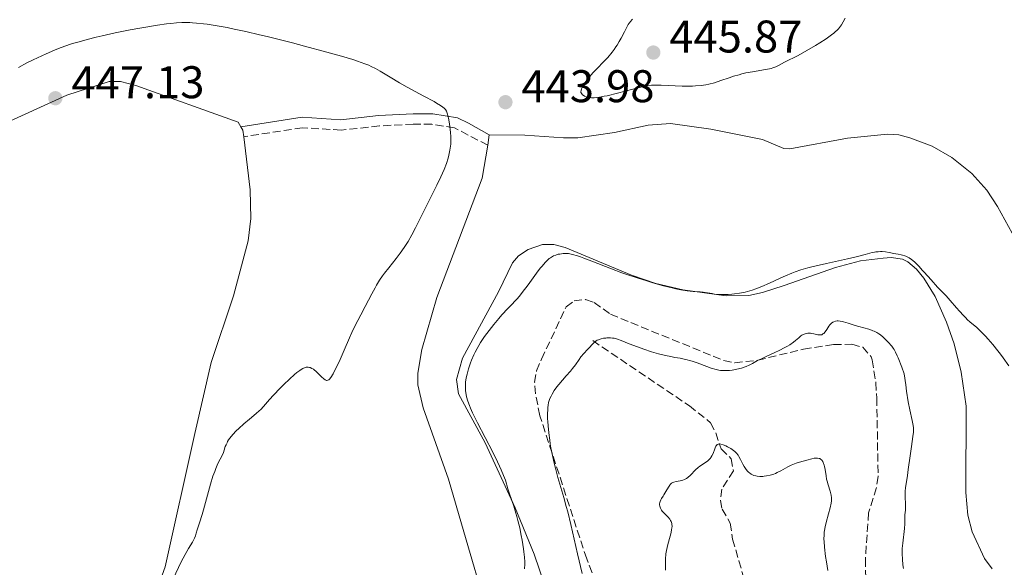
# Model space of a CAD drawing. Units: metres. Extents: x 625705 to 629192, y 4662471 to 4664845.
# Drawn here: x 628586 to 628802, y 4663501 to 4663621 of the extents above; entities that cross this region are included whole.
import ezdxf

# ---------------------------------------------------------------- set-up
doc = ezdxf.new("R2010")
doc.units = ezdxf.units.M
doc.header["$MEASUREMENT"] = 0
doc.linetypes.add('DGN Style 3', pattern=[2.435890702152634, 1.739921930109024, -0.6959687720436097])
for name, color, linetype, lineweight in [('Barranco lineal', 142, 'DGN Style 3', 13), ('Camino', 7, 'DGN Style 3', 0), ('Cota de punto acotado terreno', 7, 'Continuous', 0), ('Curva de nivel intermedia', 30, 'Continuous', 0), ('Línea de cambio de uso (parcela vista)', 92, 'Continuous', 0), ('Margen derecho', 7, 'Continuous', 0), ('Punto acotado terreno (símbolo)', 7, 'Continuous', 0), ('Senda', 7, 'DGN Style 3', 0)]:
    doc.layers.add(name, color=color, linetype=linetype, lineweight=lineweight)
doc.styles.add('Style-Arial', font='arial.ttf')

# ---------------------------------------------------------------- blocks, each defined once
blk = doc.blocks.new('5PATER')
at = {"layer": 'Punto acotado terreno (símbolo)', "linetype": 'Continuous', "lineweight": 0}
h = blk.add_hatch(color=51, dxfattribs=at)
edge = h.paths.add_edge_path()
edge.add_ellipse((0, 0), major_axis=(-0.1095731443231308, -0.1110710700762829), ratio=0.9994222409660317, start_angle=0, end_angle=360)

msp = doc.modelspace()

# ---------------------------------------------------------------- linework, layer by layer
at = {"layer": 'Barranco lineal', "color": 142, "linetype": 'DGN Style 3', "lineweight": 13}
msp.add_polyline3d([(628711.9400000004, 4663550.810000001, 434.7700000000041), (628733.1100000005, 4663536.529999999, 431.6300000000047), (628737, 4663533.439999999, 431), (628737.75, 4663532.77, 430.8699999999953), (628738.9199999999, 4663530.619999999, 430.6399999999995), (628740.0499999998, 4663527.100000001, 430.1900000000023), (628742.2800000003, 4663524.939999999, 429.5), (628742.7699999996, 4663522.310000001, 428.9199999999983), (628740.1900000004, 4663518.300000001, 427.9400000000023), (628739.9500000002, 4663515.800000001, 427.7700000000041), (628740.2699999996, 4663513.91, 427.6499999999942), (628742.0800000001, 4663510.859999999, 426.9600000000065), (628742.5800000001, 4663507.350000001, 426.4700000000012), (628743.9600000001, 4663502.619999999, 425.6000000000058), (628746, 4663495.32, 425.0800000000018)], dxfattribs=at)
at = {"layer": 'Camino', "color": 7, "linetype": 'DGN Style 3', "lineweight": 0}
msp.add_polyline3d([(628688.9600000007, 4663593.56, 443.1100000000007), (628681.6400000005, 4663597.38, 444.8200000000069), (628676.6999999986, 4663598.170000004, 445.5899999999965), (628672.6299999983, 4663598.190000003, 445.6100000000005), (628665.2099999997, 4663597.800000002, 445.7299999999959), (628656.8299999977, 4663596.870000003, 445.9299999999931), (628648.3899999999, 4663597.420000002, 446.3899999999995), (628635.4999999997, 4663595.45, 446.6300000000048)], dxfattribs=at)
at = {"layer": 'Curva de nivel intermedia', "color": 30, "linetype": 'Continuous', "lineweight": 0, "flags": 128}
for points, elevation in [([(628621.9299999999, 4663620.429999999), (628620.7400000007, 4663620.380000002), (628619.4900000013, 4663620.259999999), (628618.5999999995, 4663620.149999999), (628616.57, 4663619.859999998), (628612.75, 4663619.219999999), (628610.610000001, 4663618.83), (628607.3400000008, 4663618.180000001), (628604.5, 4663617.560000001), (628603.1500000021, 4663617.23), (628601.2099999997, 4663616.74), (628599.4100000004, 4663616.239999999), (628598.5700000002, 4663615.989999999), (628597.780000001, 4663615.739999999), (628596.3000000013, 4663615.24), (628594.910000001, 4663614.720000001), (628594.0100000004, 4663614.36), (628592.2000000019, 4663613.58), (628589.360000001, 4663612.259999999), (628587.9800000021, 4663611.579999999), (628586.12, 4663610.619999998)], 445), ([(628648.0700000003, 4663544.470000001), (628648.4600000015, 4663544.689999999), (628648.950000001, 4663544.890000001), (628649.1800000012, 4663544.949999998), (628649.320000002, 4663544.970000001), (628649.6100000005, 4663544.970000001), (628649.8899999999, 4663544.929999999), (628650.0700000008, 4663544.88), (628650.4300000007, 4663544.720000001), (628650.7400000015, 4663544.52), (628650.9500000015, 4663544.37), (628651.3700000016, 4663544.019999999), (628651.7800000008, 4663543.63), (628652.5499999997, 4663542.869999997), (628653.0400000013, 4663542.409999999), (628653.3200000008, 4663542.210000001), (628653.4400000015, 4663542.15), (628653.6200000002, 4663542.09), (628653.7200000009, 4663542.069999999), (628653.930000001, 4663542.11), (628654.1299999999, 4663542.239999999), (628654.2599999995, 4663542.359999998), (628654.55, 4663542.720000001), (628655.0500000007, 4663543.519999998), (628655.3300000002, 4663544.039999999), (628655.7999999997, 4663544.949999998), (628656.5999999997, 4663546.649999999), (628657.4800000006, 4663548.679999999), (628658.6400000005, 4663551.42), (628659.1600000013, 4663552.59), (628659.8099999995, 4663553.930000001), (628661.1500000006, 4663556.429999999), (628662.1000000006, 4663558.269999998), (628663.5500000013, 4663561.06), (628664.2599999999, 4663562.359999998), (628664.5999999995, 4663562.949999998), (628665.240000001, 4663564.01), (628665.8700000013, 4663564.949999999), (628666.3000000005, 4663565.55), (628667.2400000015, 4663566.76), (628668.8900000011, 4663568.789999999), (628669.7699999994, 4663569.929999999), (628670.6500000001, 4663571.16), (628671.0800000015, 4663571.810000001), (628671.5000000017, 4663572.49), (628672.2999999997, 4663573.930000001), (628673.110000001, 4663575.479999999), (628674.8400000011, 4663578.970000001), (628677.8099999994, 4663584.84), (628678.6900000002, 4663586.659999999), (628679.0600000012, 4663587.490000002), (628679.3800000007, 4663588.26), (628679.9000000015, 4663589.609999999), (628680.2600000014, 4663590.740000002), (628680.4300000012, 4663591.390000002), (628680.6600000015, 4663592.490000002), (628680.8, 4663593.380000001), (628680.8300000014, 4663593.800000001), (628680.8600000005, 4663594.42), (628680.8200000002, 4663595.499999999), (628680.7500000009, 4663596.38), (628680.5300000019, 4663598.279999998), (628680.3300000007, 4663599.529999999), (628680.1299999995, 4663600.399999999), (628679.990000001, 4663600.810000001), (628679.8800000015, 4663601.019999998), (628679.6600000003, 4663601.38), (628679.4800000013, 4663601.600000001), (628679.3600000006, 4663601.720000001), (628679.1300000004, 4663601.92), (628678.5899999995, 4663602.289999999), (628677.7500000013, 4663602.8), (628677.1800000013, 4663603.119999999), (628674.9200000016, 4663604.34), (628671.3000000005, 4663606.269999999), (628669.5999999996, 4663607.220000001), (628667.530000002, 4663608.449999998), (628665.3600000017, 4663609.789999999), (628664.3600000005, 4663610.359999999), (628663.4200000016, 4663610.830000001), (628662.9000000008, 4663611.069999999), (628662.02, 4663611.419999998), (628660.3799999994, 4663612), (628659.3700000015, 4663612.319999999), (628656.8800000015, 4663613.059999999), (628653.7099999997, 4663613.96), (628648.7699999999, 4663615.300000001), (628646.1900000006, 4663615.980000001), (628640.6200000005, 4663617.38), (628638.9599999997, 4663617.779999999), (628635.9800000002, 4663618.470000001), (628633.4000000008, 4663619.019999998), (628631.8800000009, 4663619.319999999), (628629.2000000009, 4663619.800000001), (628627.4500000008, 4663620.06), (628626.6399999994, 4663620.16), (628625.1500000008, 4663620.319999999), (628624.240000001, 4663620.380000002), (628623.650000001, 4663620.41), (628622.54, 4663620.439999999), (628621.9299999999, 4663620.429999999)], 445), ([(628720.6700000013, 4663621.140000001), (628720.5100000004, 4663621.000000001), (628720.2700000012, 4663620.75), (628719.9100000013, 4663620.27), (628719.7200000013, 4663619.99), (628719.3200000012, 4663619.289999999), (628718.8700000019, 4663618.399999999), (628718.1600000011, 4663617.009999999), (628717.7499999999, 4663616.249999999), (628717.2800000005, 4663615.48), (628717.0300000003, 4663615.09), (628716.620000001, 4663614.499999999), (628716.1900000019, 4663613.929999999), (628715.2400000021, 4663612.810000001), (628714.2500000017, 4663611.74), (628712.9700000011, 4663610.429999998), (628712.3899999999, 4663609.829999999), (628712.0000000009, 4663609.4), (628711.3200000015, 4663608.619999997), (628710.7600000005, 4663607.92), (628710.4500000019, 4663607.509999999), (628709.9600000002, 4663606.779999998), (628709.6200000005, 4663606.179999999), (628709.4999999999, 4663605.92), (628709.3900000004, 4663605.58), (628709.3600000013, 4663605.279999998), (628709.3700000001, 4663605.150000001), (628709.4000000014, 4663605.029999998), (628709.5199999999, 4663604.8), (628709.690000002, 4663604.61), (628709.8399999995, 4663604.500000001), (628710.1600000014, 4663604.310000001), (628710.5300000003, 4663604.160000001), (628710.7300000014, 4663604.109999999), (628711.0599999999, 4663604.039999999), (628711.6400000011, 4663603.98), (628712.2800000004, 4663603.970000001), (628712.6900000017, 4663604), (628713.4600000005, 4663604.099999998), (628714.4700000008, 4663604.289999999), (628715.0900000001, 4663604.42), (628717.3699999999, 4663604.999999999), (628720.7200000006, 4663605.88), (628722.1799999999, 4663606.250000001), (628723.3600000001, 4663606.499999999), (628723.8699999999, 4663606.590000001), (628724.8100000008, 4663606.699999998), (628725.4400000012, 4663606.729999999), (628726.9000000006, 4663606.710000001), (628731.5000000007, 4663606.539999999), (628733.0800000011, 4663606.519999999), (628733.8099999997, 4663606.529999998), (628734.4900000015, 4663606.56), (628735.6900000017, 4663606.66), (628736.74, 4663606.81), (628737.3900000004, 4663606.949999998), (628738.6100000008, 4663607.27), (628739.99, 4663607.719999999), (628741.8499999996, 4663608.350000001), (628742.7700000005, 4663608.66), (628743.990000001, 4663609.009999999), (628744.600000001, 4663609.179999999), (628745.5199999998, 4663609.390000002), (628746.9300000002, 4663609.680000001), (628749.8200000002, 4663610.140000001), (628750.6699999997, 4663610.31), (628751.0600000008, 4663610.41), (628751.4100000017, 4663610.509999999), (628752.050000001, 4663610.75), (628752.6499999999, 4663611.029999999), (628753.9800000021, 4663611.73), (628756.9500000004, 4663613.249999999), (628758.8800000016, 4663614.3), (628760.7800000015, 4663615.42), (628761.7300000016, 4663616.01), (628763.0800000015, 4663616.899999999), (628764.2599999995, 4663617.730000001), (628764.7500000012, 4663618.109999998), (628765.1600000003, 4663618.460000002), (628765.3900000005, 4663618.67), (628765.7800000017, 4663619.069999999), (628766.2000000018, 4663619.609999998), (628766.4099999998, 4663619.939999999), (628766.7800000008, 4663620.599999999), (628767.2600000014, 4663621.390000001)], 445), ([(628691.0799999996, 4663524.249999999), (628690.0400000003, 4663526.350000001), (628686.7099999998, 4663532.82), (628685.6300000004, 4663534.990000002), (628685.1600000008, 4663536.01), (628684.9199999995, 4663536.569999999), (628684.5599999997, 4663537.539999999), (628684.2800000003, 4663538.509999999), (628684.1799999997, 4663539.019999999), (628684.0700000002, 4663539.83), (628684.0400000011, 4663540.42), (628684.0400000011, 4663540.730000001), (628684.0600000012, 4663541.220000001), (628684.0999999992, 4663541.679999999), (628684.2500000012, 4663542.66), (628684.4099999999, 4663543.439999999), (628684.7400000007, 4663544.649999999), (628685.1600000008, 4663545.91), (628685.4100000013, 4663546.550000002), (628685.9000000008, 4663547.680000001), (628686.1800000002, 4663548.239999998), (628686.6300000016, 4663549.100000001), (628687.3899999994, 4663550.38), (628688.260000001, 4663551.689999999), (628688.7300000006, 4663552.350000001), (628689.2300000011, 4663553.02), (628690.2900000006, 4663554.350000001), (628691.3600000013, 4663555.630000001), (628692.0600000009, 4663556.42), (628693.3300000007, 4663557.81), (628694.1100000006, 4663558.63), (628695.0100000014, 4663559.569999999), (628695.4400000006, 4663560.039999999), (628696.1300000012, 4663560.84), (628696.5, 4663561.310000001), (628697.7899999997, 4663563.029999999), (628699.6200000005, 4663565.539999999), (628700.4600000007, 4663566.65), (628700.8300000017, 4663567.119999999), (628701.5000000001, 4663567.890000001), (628702.0800000012, 4663568.460000001), (628702.4299999999, 4663568.76), (628702.6600000003, 4663568.930000001), (628703.1000000006, 4663569.199999998), (628703.3600000021, 4663569.33), (628703.8700000016, 4663569.539999999), (628704.3900000001, 4663569.689999999), (628704.75, 4663569.759999999), (628705.4600000008, 4663569.849999999), (628705.9500000003, 4663569.88), (628706.2200000008, 4663569.88), (628706.6600000011, 4663569.84), (628707.1900000009, 4663569.75), (628707.4900000005, 4663569.679999999), (628708.57, 4663569.369999998), (628709.2400000005, 4663569.140000001), (628710.0099999994, 4663568.869999999), (628711.7800000019, 4663568.179999999), (628716.0199999998, 4663566.509999999), (628718.2900000007, 4663565.66), (628719.4300000007, 4663565.26), (628721.6700000004, 4663564.52), (628723.7900000016, 4663563.859999998), (628725.1200000015, 4663563.470000001), (628727.4800000018, 4663562.819999998), (628729.3700000006, 4663562.329999999), (628730.1700000007, 4663562.15), (628731.2200000013, 4663561.92), (628731.7000000018, 4663561.84), (628732.6100000015, 4663561.699999999), (628733.9100000003, 4663561.580000001), (628735.4900000005, 4663561.470000001), (628736.1699999999, 4663561.410000001), (628737.0500000007, 4663561.279999998), (628738.0800000011, 4663561.09), (628738.6100000008, 4663560.999999999), (628739.390000001, 4663560.92), (628739.8100000012, 4663560.890000001), (628740.4800000016, 4663560.87), (628741.5999999992, 4663560.91), (628742.4100000006, 4663560.98), (628742.9699999995, 4663561.04), (628744.1000000003, 4663561.199999998), (628745.3400000009, 4663561.439999999), (628746.3700000013, 4663561.699999999), (628746.8699999999, 4663561.849999999), (628747.6699999999, 4663562.119999999), (628749.02, 4663562.67), (628750.6400000006, 4663563.4), (628753.0000000009, 4663564.48), (628754.140000001, 4663565), (628755.5600000002, 4663565.590000001), (628756.3, 4663565.869999997), (628757.5300000017, 4663566.279999999), (628759.0400000004, 4663566.71), (628759.9299999999, 4663566.939999999), (628763.1500000008, 4663567.699999998), (628767.7300000007, 4663568.720000001), (628769.6500000008, 4663569.16), (628771.6400000001, 4663569.660000001), (628773.1300000009, 4663570.060000001)], 440), ([(628773.1300000009, 4663570.060000001), (628773.6600000006, 4663570.17), (628773.9300000012, 4663570.210000001), (628774.4699999997, 4663570.269999999), (628775.0100000007, 4663570.289999999), (628775.3799999995, 4663570.28), (628776.0999999993, 4663570.220000001), (628776.8800000015, 4663570.079999999), (628777.8800000007, 4663569.869999998), (628778.3600000013, 4663569.769999998), (628778.8500000008, 4663569.689999999), (628779.49, 4663569.58), (628779.8099999997, 4663569.509999999), (628780.3000000014, 4663569.369999998), (628780.5499999995, 4663569.279999998), (628780.7999999998, 4663569.17), (628781.3000000005, 4663568.91), (628781.8100000002, 4663568.579999999), (628782.4500000017, 4663568.08), (628782.7600000001, 4663567.789999997), (628783.4000000015, 4663567.109999998), (628784.1799999995, 4663566.179999999), (628784.5500000005, 4663565.749999999), (628786.1100000006, 4663564.140000001), (628787.4800000008, 4663562.49), (628787.9900000005, 4663561.960000001), (628788.8300000008, 4663561.130000002), (628789.3400000005, 4663560.590000001), (628790.2700000004, 4663559.550000001), (628791.6100000015, 4663557.990000002), (628792.2599999995, 4663557.249999999), (628793.1400000004, 4663556.289999997), (628793.67, 4663555.749999999), (628794.0000000009, 4663555.430000001), (628794.610000001, 4663554.869999998), (628796.0000000013, 4663553.710000001), (628796.9199999999, 4663552.859999998), (628797.9800000016, 4663551.769999999), (628798.6000000008, 4663551.100000001), (628799.6, 4663549.939999999), (628800.7000000018, 4663548.59), (628801.2699999996, 4663547.84), (628801.8700000008, 4663547.029999999), (628803.0900000012, 4663545.310000001)], 440), ([(628737.8700000009, 4663544.800000001), (628738.9800000018, 4663544.460000001), (628739.5800000009, 4663544.329999999), (628739.9500000018, 4663544.27), (628740.6800000007, 4663544.220000001), (628741.4699999996, 4663544.249999999), (628741.8800000009, 4663544.279999998), (628742.5200000001, 4663544.359999998), (628743.5100000004, 4663544.54), (628744.5000000005, 4663544.789999997), (628745.1300000009, 4663545), (628745.530000001, 4663545.140000001), (628746.2400000016, 4663545.439999999), (628746.9200000013, 4663545.789999999), (628748.0600000012, 4663546.41), (628748.9200000018, 4663546.830000001), (628750.0599999994, 4663547.359999998), (628751.8499999997, 4663548.189999999), (628752.7599999995, 4663548.619999999), (628754.0400000003, 4663549.279999998), (628754.6100000002, 4663549.600000001), (628755.110000001, 4663549.910000001), (628755.9300000012, 4663550.480000001), (628756.3700000015, 4663550.839999998), (628757.0800000001, 4663551.439999999), (628757.5400000005, 4663551.810000001), (628757.7700000008, 4663551.96), (628758.2400000001, 4663552.199999999), (628758.7200000007, 4663552.350000001), (628759.0400000004, 4663552.4), (628759.2500000005, 4663552.42), (628759.6799999997, 4663552.42), (628759.920000001, 4663552.390000001), (628760.3900000004, 4663552.3), (628761.2500000009, 4663552.079999999), (628761.6300000009, 4663552.029999999), (628761.8000000007, 4663552.039999999), (628762.1000000003, 4663552.099999999), (628762.3700000008, 4663552.249999999), (628762.5400000006, 4663552.380000001), (628762.8500000013, 4663552.73), (628763.2000000001, 4663553.239999999), (628763.6700000018, 4663553.949999999), (628763.9100000008, 4663554.27), (628764.0300000014, 4663554.41), (628764.2800000019, 4663554.640000001), (628764.55, 4663554.819999999), (628764.7300000011, 4663554.910000001), (628765.1, 4663555.039999999), (628765.5100000012, 4663555.109999999), (628765.7400000015, 4663555.119999998), (628766.1399999993, 4663555.080000001), (628766.630000001, 4663554.989999999), (628766.9100000004, 4663554.92), (628767.9100000019, 4663554.619999998), (628769.4699999997, 4663554.109999998), (628770.2600000009, 4663553.869999999), (628772.4100000013, 4663553.289999999), (628773.0400000016, 4663553.09), (628773.3299999998, 4663552.970000001), (628773.6200000005, 4663552.850000001), (628774.1500000001, 4663552.57), (628774.6500000008, 4663552.26), (628774.9700000006, 4663552.029999999), (628775.5800000007, 4663551.520000001), (628776.2300000011, 4663550.900000001), (628776.6500000014, 4663550.460000001), (628777.4400000004, 4663549.550000001), (628777.7700000012, 4663549.109999998), (628777.9500000001, 4663548.829999999), (628778.2500000017, 4663548.279999999), (628778.6200000006, 4663547.499999999), (628778.8399999996, 4663547.000000001), (628779.6599999999, 4663544.949999998), (628780.1900000018, 4663543.560000001), (628780.5100000015, 4663541.109999998), (628780.7100000004, 4663539.710000002), (628781.0800000015, 4663537.390000001), (628781.4000000011, 4663535.63), (628781.9000000019, 4663533.300000001), (628782.1200000008, 4663532.179999999), (628782.1800000012, 4663531.689999999), (628782.2000000014, 4663531.369999997), (628782.1900000002, 4663530.749999999), (628782.1000000007, 4663529.820000002), (628781.7499999999, 4663527.640000001), (628781.4500000003, 4663525.55), (628781.0500000002, 4663522.59), (628780.8700000015, 4663521.27), (628780.4500000011, 4663518.539999999), (628780.3799999997, 4663517.850000001), (628780.3600000017, 4663517.519999999), (628780.3600000017, 4663516.48), (628780.430000001, 4663515.130000002), (628780.4500000011, 4663514.499999999), (628780.430000001, 4663513.649999999), (628780.3500000006, 4663512.659999999), (628780.3200000015, 4663512.199999998), (628780.3100000003, 4663510.71), (628780.2300000021, 4663509.630000001), (628779.85, 4663506.479999999)], 435.0000000000001), ([(628709.6500000019, 4663499.840000001), (628708.6200000015, 4663504.13), (628707.1300000005, 4663510.509999999), (628706.4600000001, 4663513.320000002), (628706.1500000015, 4663514.51), (628705.6200000017, 4663516.48), (628704.3200000009, 4663520.849999999), (628703.770000001, 4663522.869999999), (628703.5000000006, 4663523.96), (628703.1200000006, 4663525.640000002), (628702.7800000008, 4663527.34), (628702.64, 4663528.189999999), (628702.5100000004, 4663529.019999999), (628702.3000000003, 4663530.640000002), (628702.1500000005, 4663532.159999999), (628702.0900000002, 4663533.100000001), (628702.0600000012, 4663533.690000001), (628702.040000001, 4663534.77), (628702.0700000002, 4663535.699999999), (628702.1000000014, 4663536.12), (628702.1700000007, 4663536.699999998), (628702.2800000003, 4663537.239999999), (628702.3600000006, 4663537.499999999), (628702.4800000014, 4663537.880000001), (628702.5799999996, 4663538.140000001), (628702.820000001, 4663538.649999999), (628703.0300000012, 4663539.039999999), (628703.5300000019, 4663539.850000001), (628704.0999999996, 4663540.659999999), (628704.4999999999, 4663541.189999999), (628705.290000001, 4663542.15), (628706.1000000001, 4663543.069999998), (628707.0800000014, 4663544.130000001), (628707.5199999994, 4663544.66), (628708.150000002, 4663545.519999999), (628708.9600000011, 4663546.699999998), (628709.3700000001, 4663547.249999999), (628710.0000000005, 4663547.99), (628710.8099999997, 4663548.849999999), (628711.1800000007, 4663549.249999999), (628711.8600000001, 4663550.039999999), (628712.2300000011, 4663550.4), (628712.5199999996, 4663550.619999999), (628712.6800000004, 4663550.730000001), (628712.9400000019, 4663550.869999999), (628713.2100000002, 4663550.99), (628713.7900000013, 4663551.189999999), (628714.2800000008, 4663551.300000001), (628714.7900000005, 4663551.369999998), (628715.0499999998, 4663551.399999999), (628715.5800000017, 4663551.41), (628715.8400000011, 4663551.399999999), (628716.2400000012, 4663551.369999998), (628716.63, 4663551.31), (628717.39, 4663551.109999998), (628718.17, 4663550.839999998), (628719.9200000003, 4663550.119999998), (628720.9500000007, 4663549.720000001), (628723.1700000003, 4663548.920000001), (628724.8200000019, 4663548.369999998), (628726.3399999996, 4663547.92), (628727.2699999996, 4663547.67), (628727.8700000008, 4663547.529999998), (628729.0399999998, 4663547.289999999), (628729.9000000004, 4663547.13), (628731.0700000015, 4663546.929999999), (628731.6799999995, 4663546.810000001), (628732.6500000019, 4663546.59), (628733.1600000014, 4663546.449999998), (628733.6900000012, 4663546.29), (628734.7900000009, 4663545.92), (628736.9400000012, 4663545.140000001), (628737.8700000009, 4663544.800000001)], 435.0000000000001), ([(628625.4200000013, 4663509.82), (628625.7800000011, 4663510.909999999), (628626.3700000012, 4663512.710000001), (628626.6900000008, 4663513.770000001), (628628.2000000018, 4663519.349999999), (628628.7500000016, 4663521.100000001), (628629.1200000005, 4663522.149999999), (628629.3600000018, 4663522.789999999), (628629.8200000002, 4663523.88), (628630.2900000017, 4663524.83), (628630.8100000003, 4663525.82), (628631.0200000004, 4663526.289999999), (628631.1900000002, 4663526.810000001), (628631.4400000006, 4663527.579999999), (628631.6100000005, 4663527.999999999), (628631.8200000006, 4663528.449999998), (628631.9500000002, 4663528.679999999), (628632.1700000014, 4663529.05), (628632.4400000019, 4663529.430000001), (628633.0900000001, 4663530.220000001), (628633.8500000001, 4663531.029999998), (628634.3900000011, 4663531.569999998), (628635.5100000009, 4663532.59), (628636.7300000013, 4663533.619999998), (628638.2199999999, 4663534.850000001), (628638.8900000004, 4663535.440000001), (628639.2000000011, 4663535.749999999), (628639.8000000002, 4663536.380000001), (628641.1600000013, 4663537.899999999), (628642.0300000008, 4663538.86), (628643.4700000003, 4663540.369999999), (628644.2700000005, 4663541.17), (628645.4800000021, 4663542.34), (628646.6300000009, 4663543.369999998), (628647.1500000017, 4663543.810000001), (628647.7800000019, 4663544.279999998), (628648.0700000003, 4663544.470000001)], 445), ([(628729.3100000002, 4663510.16), (628729.3000000013, 4663510.539999999), (628729.27, 4663510.71), (628729.1900000017, 4663511.05), (628729.1300000015, 4663511.210000001), (628729.0000000017, 4663511.439999999), (628728.8499999997, 4663511.680000001), (628728.4600000009, 4663512.13), (628727.5600000002, 4663513.019999999), (628727.1700000011, 4663513.459999999), (628727.0100000004, 4663513.689999999), (628726.9200000009, 4663513.84), (628726.7700000011, 4663514.140000002), (628726.6300000002, 4663514.57), (628726.5900000001, 4663514.859999998), (628726.5900000001, 4663515.04), (628726.6300000002, 4663515.390000001), (628726.6799999995, 4663515.569999999), (628726.8300000014, 4663515.92), (628727.0300000003, 4663516.26), (628727.3600000012, 4663516.759999999), (628727.5399999999, 4663517.039999999), (628727.9600000002, 4663517.76), (628728.5200000012, 4663518.739999999), (628728.8000000005, 4663519.140000002), (628728.9400000013, 4663519.310000001), (628729.2200000008, 4663519.57), (628729.5100000014, 4663519.749999999), (628729.7200000016, 4663519.84), (628730.2100000011, 4663519.949999998), (628731.1299999997, 4663520.09), (628731.6500000004, 4663520.220000001), (628732.0199999993, 4663520.369999998), (628732.2000000003, 4663520.46), (628732.4800000018, 4663520.63), (628732.7600000014, 4663520.829999999), (628733.3300000012, 4663521.339999998), (628734.4800000002, 4663522.51), (628735.0700000003, 4663523.050000001), (628735.3699999999, 4663523.279999998), (628735.9800000022, 4663523.699999998), (628736.74, 4663524.189999999), (628737.0799999997, 4663524.430000001), (628737.4000000015, 4663524.699999998), (628737.5400000003, 4663524.84), (628737.7300000001, 4663525.08), (628737.8500000008, 4663525.239999998), (628738.0499999998, 4663525.579999999), (628738.3, 4663526.119999999), (628738.6800000002, 4663527.140000001), (628738.8299999998, 4663527.51), (628738.9200000014, 4663527.659999999), (628739.0500000011, 4663527.869999999), (628739.2099999998, 4663528.02), (628739.3000000014, 4663528.08), (628739.5000000005, 4663528.149999999), (628739.620000001, 4663528.17), (628739.8200000002, 4663528.17), (628740.0400000013, 4663528.140000001), (628740.550000001, 4663527.98), (628741.1200000009, 4663527.74), (628741.5000000009, 4663527.560000001), (628742.2100000017, 4663527.149999999), (628742.7999999997, 4663526.75), (628743.060000001, 4663526.54), (628743.4200000009, 4663526.16), (628743.7699999996, 4663525.689999998), (628743.9400000017, 4663525.409999998), (628744.3000000016, 4663524.749999999), (628744.8300000012, 4663523.75), (628745.1200000019, 4663523.249999999), (628745.5800000001, 4663522.55), (628745.8300000004, 4663522.25), (628746.0800000008, 4663521.98), (628746.2599999995, 4663521.83), (628746.6399999995, 4663521.570000002), (628746.8300000017, 4663521.460000001), (628747.2300000018, 4663521.279999998), (628747.6500000021, 4663521.159999999), (628747.9400000004, 4663521.109999998), (628748.5500000007, 4663521.05), (628749.1900000023, 4663521.059999999), (628749.5300000019, 4663521.09), (628750.0300000003, 4663521.159999999), (628750.8100000004, 4663521.339999998), (628751.5900000005, 4663521.59), (628751.9800000016, 4663521.740000002), (628752.3700000006, 4663521.92), (628753.1399999994, 4663522.310000001), (628754.6600000015, 4663523.149999999), (628755.4100000004, 4663523.529999999), (628755.7800000014, 4663523.689999999), (628756.5200000014, 4663523.980000001), (628757.27, 4663524.220000001), (628758.8300000003, 4663524.66), (628759.9299999999, 4663524.949999998), (628760.4700000009, 4663525.050000001), (628760.9800000006, 4663525.08), (628761.2199999996, 4663525.069999999), (628761.5199999993, 4663525.009999999), (628761.6599999999, 4663524.959999999)], 430), ([(628696.9900000017, 4663500.8), (628697.0400000009, 4663501.820000002), (628697.0400000009, 4663502.399999999), (628696.9900000017, 4663503.390000001), (628696.88, 4663504.539999999), (628696.7999999995, 4663505.180000001), (628696.490000001, 4663507.100000001), (628696.2899999998, 4663508.15), (628695.9500000002, 4663509.789999999), (628695.55, 4663511.439999999), (628695.3300000011, 4663512.259999999), (628695.1000000008, 4663513.050000001), (628694.6300000015, 4663514.579999999), (628693.7300000006, 4663517.259999999), (628693.3700000007, 4663518.369999998), (628692.8000000007, 4663520.220000001), (628692.4299999997, 4663521.24), (628691.8900000011, 4663522.529999999), (628691.52, 4663523.33), (628691.0799999996, 4663524.249999999)], 440), ([(628761.6599999999, 4663524.959999999), (628761.85, 4663524.859999998), (628762.030000001, 4663524.720000001), (628762.1200000005, 4663524.640000001), (628762.3300000007, 4663524.34), (628762.4500000012, 4663524.099999999), (628762.6500000001, 4663523.539999999), (628762.7300000007, 4663523.23), (628762.8600000005, 4663522.560000001), (628763.0700000004, 4663521.159999999), (628763.1900000012, 4663520.489999999), (628763.2900000017, 4663520.04), (628763.5199999998, 4663519.220000001), (628763.9700000011, 4663517.869999999), (628764.1400000011, 4663517.259999999), (628764.2000000014, 4663516.96), (628764.2500000006, 4663516.350000001), (628764.2300000006, 4663515.71), (628764.1700000003, 4663515.240000002), (628763.9700000011, 4663514.220000001), (628763.6100000013, 4663512.880000001), (628763.0800000015, 4663510.960000001), (628762.8600000005, 4663510.029999998), (628762.7199999995, 4663509.26), (628762.6700000003, 4663508.88), (628762.620000001, 4663508.300000001), (628762.600000001, 4663507.34), (628762.620000001, 4663506.81), (628762.7199999995, 4663505.569999999), (628762.9600000009, 4663503.509999998), (628763.1300000007, 4663502.34), (628763.4400000013, 4663500.46)], 430), ([(628727.900000002, 4663500.560000001), (628727.8600000017, 4663502.369999998), (628727.890000001, 4663503.27), (628727.9400000002, 4663503.800000001), (628727.9900000015, 4663504.140000001), (628728.120000001, 4663504.840000001), (628728.4299999997, 4663506.15), (628728.9000000012, 4663507.980000001), (628729.1000000001, 4663508.819999999), (628729.2300000021, 4663509.460000001), (628729.2800000012, 4663509.76), (628729.3100000002, 4663510.16)], 430), ([(628620.0099999999, 4663498.649999999), (628621.7800000003, 4663502.349999999), (628622.6200000006, 4663503.980000001), (628623.3899999994, 4663505.319999998), (628624.240000001, 4663506.699999998), (628624.5600000008, 4663507.279999999), (628624.6900000003, 4663507.560000001), (628624.9000000004, 4663508.090000001), (628625.0700000003, 4663508.630000002), (628625.2900000016, 4663509.4), (628625.4200000013, 4663509.82)], 445), ([(628779.85, 4663506.479999999), (628779.7500000015, 4663505.279999998), (628779.7300000014, 4663504.680000001), (628779.7300000014, 4663504.09), (628779.7800000006, 4663502.920000001), (628779.9000000014, 4663501.74), (628780.0199999998, 4663500.929999999)], 435.0000000000001)]:
    msp.add_lwpolyline(points, dxfattribs=dict(at, elevation=elevation))
at = {"layer": 'Línea de cambio de uso (parcela vista)', "color": 92, "linetype": 'Continuous', "lineweight": 0, "extrusion": (-0.02867542185036179, -0.01758759206457563, 0.9994340382371786), "elevation": -99601.42525692622, "flags": 128}
msp.add_lwpolyline([(-3646758.924989177, 2972465.93594336), (-3646758.045159649, 2972465.93594336), (-3646756.732064369, 2972465.341400853)], dxfattribs=at)
at = {"layer": 'Línea de cambio de uso (parcela vista)', "color": 92, "linetype": 'Continuous', "lineweight": 0, "extrusion": (-0.00235324401375554, -0.01698748019788867, 0.9998529330652274), "elevation": -80259.1169499648, "flags": 128}
msp.add_lwpolyline([(-17185.8606045153, 4705063.019555374), (-17185.86060451542, 4705065.351957567)], dxfattribs=at)
at = {"layer": 'Línea de cambio de uso (parcela vista)', "color": 92, "linetype": 'Continuous', "lineweight": 0}
for points in [[(628571.8200000003, 4663593.26, 446.8600000000006), (628596.7199999997, 4663604.550000001, 447), (628605.9900000002, 4663607.51, 446.9799999999959), (628608.5099999999, 4663607.560000001, 446.9499999999971), (628611.8499999996, 4663606.619999999, 446.9900000000052), (628634.2400000002, 4663598.630000001, 446.6900000000023), (628634.8600000005, 4663597.630000001, 446.6499999999942)], [(628689.2800000003, 4663595.869999999, 443.1499999999942), (628697.0700000003, 4663595.76, 442.6300000000047), (628705.5599999997, 4663595.16, 442.2299999999959), (628708.6699999999, 4663595.220000001, 442.4700000000012), (628716.7199999997, 4663596.380000001, 442.7599999999948), (628724.0700000003, 4663597.99, 442.8800000000047), (628729.0099999999, 4663598.310000001, 443.0599999999977), (628737.8099999997, 4663597.09, 443.0200000000041), (628749.1100000005, 4663594.82, 442.7799999999989), (628753.8200000003, 4663592.869999999, 442.3999999999942), (628755.1200000001, 4663592.810000001, 442.3999999999942), (628767.7599999999, 4663595.109999999, 442.4700000000012), (628776.5300000003, 4663595.99, 442.3300000000018)], [(628635.5, 4663595.449999999, 446.6300000000047), (628636.8799999999, 4663583.810000001, 446.5200000000041), (628637.04, 4663577.5, 446.3500000000058), (628636.4400000004, 4663572.630000001, 446.3399999999965), (628633.2300000006, 4663560.57, 446.1499999999942), (628628.3600000005, 4663546.039999999, 445.8899999999995), (628624.79, 4663530.439999999, 445.6300000000047), (628618.2999999998, 4663501.27, 445.3000000000029), (628616.5899999999, 4663496.600000001, 445.179999999993)], [(628776.5300000003, 4663595.99, 442.3300000000018), (628778.9900000002, 4663595.82, 442.2700000000041), (628781.4299999997, 4663595.220000001, 442.3500000000058), (628786.2800000003, 4663593.4, 442.25), (628790.5999999996, 4663590.92, 442.1300000000047), (628794.9699999997, 4663587.380000001, 442.25), (628798.3099999997, 4663583.710000001, 441.9499999999971), (628800.5899999999, 4663580.16, 441.7400000000052), (628805.4699999997, 4663571.439999999, 441.570000000007)], [(628688.7199999997, 4663491.720000001, 440.8800000000047), (628683.7300000006, 4663508.930000001, 441.3800000000047), (628680.3600000005, 4663520.480000001, 441.4400000000023), (628674.79, 4663536.07, 441.5200000000041), (628673.6299999999, 4663541.15, 441.5500000000029), (628673.6100000005, 4663543.65, 441.5500000000029), (628674.4699999997, 4663548.850000001, 441.5500000000029), (628677.7599999999, 4663560.230000001, 442.1100000000006), (628687.6900000004, 4663586.380000001, 443.1199999999953), (628688.9600000001, 4663593.560000001, 443.1100000000006)], [(628799.4400000004, 4663500.810000001, 438.75), (628797.75, 4663503.100000001, 438.8399999999965), (628795.0599999997, 4663508.960000001, 438.8800000000047), (628794.1200000001, 4663512.560000001, 439.0099999999948), (628793.6799999997, 4663517.550000001, 439.0500000000029), (628793.7199999997, 4663536.480000001, 439.1999999999971), (628792.6699999999, 4663543.880000001, 439.3800000000047), (628791.0899999999, 4663550.119999999, 439.1399999999995), (628789.4500000002, 4663554.82, 439.1199999999953), (628786.9900000002, 4663560.439999999, 439.4700000000012), (628784.4500000002, 4663564.460000001, 439.5299999999989), (628782.8600000005, 4663566.460000001, 439.4199999999983), (628780.9400000004, 4663568.060000001, 439.1900000000023), (628779.7999999998, 4663568.600000001, 439.3500000000058), (628777.3099999997, 4663569, 439.5), (628775.5700000003, 4663568.880000001, 439.570000000007), (628770.6299999999, 4663568.230000001, 439.4799999999959), (628765.1200000001, 4663566.83, 439.5899999999965), (628753.8700000001, 4663562.880000001, 439.6100000000006), (628749.1100000005, 4663561.32, 439.7799999999989), (628746.1699999999, 4663560.65, 439.8000000000029), (628741.1699999999, 4663560.630000001, 440), (628731.7100000001, 4663561.930000001, 439.8300000000018), (628725.7999999998, 4663563.33, 439.7899999999936), (628720.4100000003, 4663565.130000001, 440.1300000000047), (628705.8899999997, 4663571.220000001, 440.4499999999971), (628703.4400000004, 4663571.82, 440.6499999999942), (628700.9400000004, 4663571.869999999, 440.7299999999959), (628697.7999999998, 4663570.730000001, 440.9199999999983), (628695.6600000003, 4663569.34, 441.1000000000058), (628694.3399999999, 4663567.859999999, 441.0399999999936), (628691.2800000003, 4663561.470000001, 440.9199999999983), (628683.4299999997, 4663546.92, 440.7799999999989), (628682.0999999996, 4663542.32, 440.75), (628682.5099999999, 4663539.16, 440.5599999999977), (628688.3799999999, 4663528.430000001, 440.1900000000023), (628694.9800000006, 4663514.17, 439.820000000007), (628699.0999999996, 4663504.029999999, 439.3300000000018), (628702.6299999999, 4663493.77, 438.7599999999948)]]:
    msp.add_polyline3d(points, dxfattribs=at)
at = {"layer": 'Margen derecho', "color": 7, "linetype": 'Continuous', "lineweight": 0}
msp.add_polyline3d([(628689.2800000004, 4663595.870000003, 443.1499999999942), (628684.7299999995, 4663598.410000003, 444.3800000000047), (628682.3099999989, 4663599.550000002, 444.679999999993), (628676.8799999995, 4663600.420000004, 445.4199999999984), (628672.5799999969, 4663600.440000001, 445.6600000000035), (628665.0300000008, 4663600.050000001, 445.8000000000029), (628656.7800000008, 4663599.120000003, 445.9400000000023), (628648.3000000005, 4663599.690000002, 446.4100000000035), (628634.8599999984, 4663597.63, 446.6499999999942)], dxfattribs=at)
at = {"layer": 'Senda', "color": 7, "linetype": 'DGN Style 3', "lineweight": 0}
msp.add_polyline3d([(628723.4299999995, 4663470.530000003, 432.1699999999984), (628710.6199999996, 4663503.010000003, 434.3600000000007), (628700.3599999979, 4663534.340000001, 435.2700000000041), (628699.399999999, 4663539.160000003, 435.5599999999976), (628699.219999998, 4663541.670000002, 435.8000000000029), (628699.6400000004, 4663544.149999999, 435.9799999999959), (628700.7399999979, 4663546.770000001, 436.0899999999967), (628706.109999999, 4663558.180000001, 437.2200000000012), (628707.8500000002, 4663559.530000002, 437.570000000007), (628710.3799999983, 4663559.770000001, 437.6399999999995), (628712.2499999991, 4663559.16, 437.3399999999965), (628715.8099999975, 4663556.59, 436.4900000000054), (628740.609999999, 4663546.450000001, 435.2400000000052), (628743.0399999986, 4663545.95, 435.0500000000029), (628748.1000000014, 4663546.5, 435.1100000000007), (628758.1499999985, 4663548.949999999, 434.5099999999947), (628764.7299999989, 4663549.940000002, 434.2200000000012), (628768.6900000018, 4663550.010000002, 434.2400000000054), (628771.0799999969, 4663549.340000001, 434.2400000000054), (628772.9499999998, 4663547.220000001, 434.1300000000048), (628773.1399999999, 4663546.570000002, 434.0700000000069), (628773.949999999, 4663541.63, 434.0899999999965), (628774.1700000003, 4663538.230000002, 433.9400000000024), (628774.4600000009, 4663521.080000004, 432.1300000000046), (628774.0799999987, 4663518.63, 431.9400000000024), (628772.3900000011, 4663513.13, 431.7700000000041), (628771.6800000003, 4663503.010000003, 431.6699999999983), (628771.8799999993, 4663491.580000004, 431.5700000000069)], dxfattribs=at)

# ---------------------------------------------------------------- block references
at = {"layer": 'Punto acotado terreno (símbolo)', "color": 7, "linetype": 'Continuous', "lineweight": 0, "xscale": 10, "yscale": 10, "zscale": 10}
for p in [(628725.2199999976, 4663613.870000003, 445.8699999999959), (628594.2199999981, 4663603.870000003, 447.1300000000052), (628692.8200000009, 4663603.000000001, 443.9799999999959)]:
    msp.add_blockref('5PATER', p, dxfattribs=at)

# ---------------------------------------------------------------- texts
at = {"layer": 'Cota de punto acotado terreno', "color": 7, "linetype": 'Continuous', "lineweight": 0, "style": 'Style-Arial'}
for s, p in [('445.87', (628728.7199999985, 4663613.870000003, 445.8699999999953)), ('447.13', (628597.7199999989, 4663603.870000003, 447.1300000000047)), ('443.98', (628696.3199999994, 4663603, 443.9799999999959))]:
    msp.add_text(s, height=7.000000000000002, dxfattribs=at).set_placement(p)

doc.saveas('drawing.dxf')
